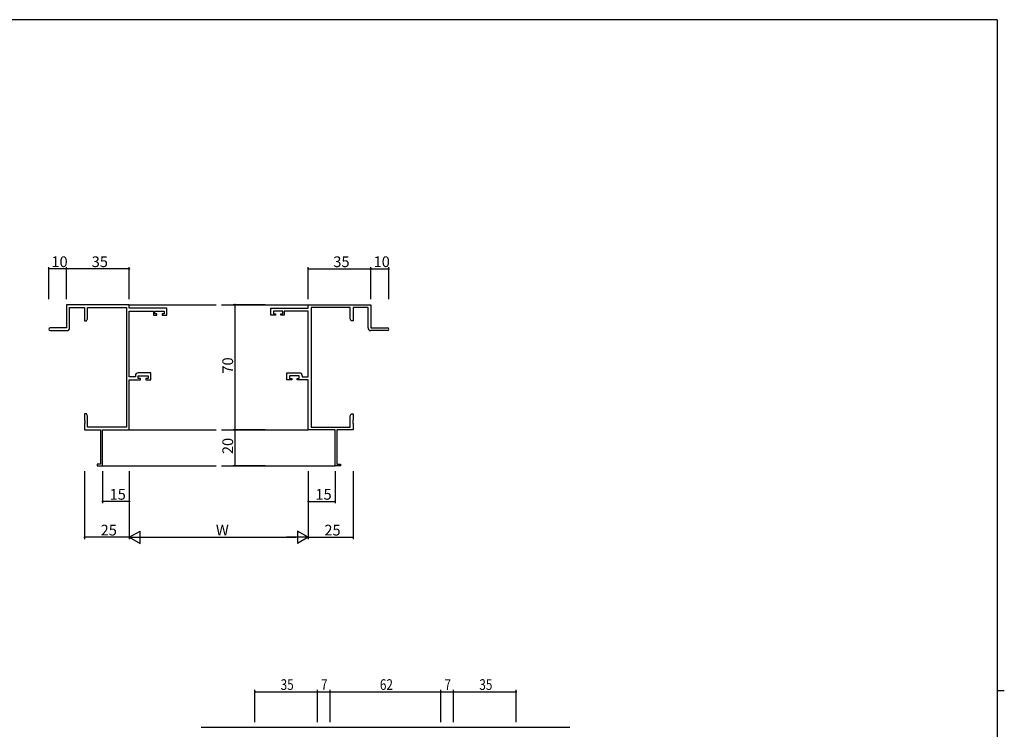
# Model space of a CAD drawing. Extents: x 0 to 1133, y 0 to 806.
# Drawn here: x 558 to 1108, y 405 to 802 of the extents above; entities that cross this region are included whole.
import ezdxf

# ---------------------------------------------------------------- set-up
doc = ezdxf.new("R2010")
doc.units = 0
for name, color, linetype in [('YKK_11', 7, 'CONTINUOUS'), ('YKK_12', 2, 'CONTINUOUS'), ('YKK_D', 6, 'CONTINUOUS'), ('YKK_ZWAK', 7, 'CONTINUOUS')]:
    doc.layers.add(name, color=color, linetype=linetype)
doc.styles.get("Standard").update_dxf_attribs({"font": 'ROMANS.SHX', "bigfont": 'EXTFONT.SHX'})

# ---------------------------------------------------------------- blocks, each defined once
blk = doc.blocks.new('A201')
at = {"layer": 'YKK_ZWAK', "color": 254, "linetype": 'Continuous'}
for p, q in [((571, 410), (21, 410)), ((571, 410), (571, 35)), ((571, 222.5), (573, 222.5))]:
    blk.add_line(p, q, dxfattribs=at)

msp = doc.modelspace()

# ---------------------------------------------------------------- linework, layer by layer
at = {"layer": 'YKK_11', "color": 0, "linetype": 'ByBlock', "lineweight": -2}
for p, q in [((619.14, 642.72), (584.14, 642.72)), ((584.14, 642.72), (584.14, 629.72)), ((585.77, 629.72), (585.77, 641.09)), ((585.77, 641.09), (594.14, 641.09)), ((594.14, 641.09), (594.14, 633.72)), ((595.77, 634.81), (595.77, 641.09)), ((595.77, 641.09), (617.51, 641.09)), ((617.51, 641.09), (617.51, 574.35)), ((619.14, 640.72), (619.14, 642.72)), ((640.14, 640.72), (619.14, 640.72)), ((619.14, 602.35), (619.14, 639.09)), ((619.14, 639.09), (632.64, 639.09)), ((632.64, 639.09), (632.64, 636.82)), ((633.44, 637.62), (633.44, 639.09)), ((633.44, 639.09), (638.64, 639.09)), ((638.64, 639.09), (638.64, 637.62)), ((640.14, 636.82), (640.14, 640.72)), ((698.14, 636.82), (698.14, 640.72)), ((698.14, 640.72), (719.14, 640.72)), ((704.84, 639.09), (699.64, 639.09)), ((699.64, 639.09), (699.64, 637.62)), ((704.84, 637.62), (704.84, 639.09)), ((719.14, 639.09), (705.64, 639.09)), ((705.64, 639.09), (705.64, 636.82)), ((719.14, 640.72), (719.14, 642.72)), ((719.14, 642.72), (754.14, 642.72)), ((719.14, 602.35), (719.14, 639.09)), ((720.77, 641.09), (720.77, 574.35)), ((742.51, 641.09), (720.77, 641.09)), ((742.51, 634.81), (742.51, 641.09)), ((752.51, 641.09), (744.14, 641.09)), ((744.14, 641.09), (744.14, 633.72)), ((752.51, 629.72), (752.51, 641.09)), ((754.14, 642.72), (754.14, 629.72)), ((594.14, 633.72), (595.14, 633.72)), ((595.14, 633.72), (595.77, 634.81)), ((632.64, 636.82), (634.54, 636.82)), ((634.54, 637.62), (633.44, 637.62)), ((634.54, 636.82), (634.54, 637.62)), ((638.64, 637.62), (637.54, 637.62)), ((637.54, 637.62), (637.54, 636.82)), ((637.54, 636.82), (640.14, 636.82)), ((700.74, 636.82), (698.14, 636.82)), ((699.64, 637.62), (700.74, 637.62)), ((700.74, 637.62), (700.74, 636.82)), ((703.74, 636.82), (703.74, 637.62)), ((703.74, 637.62), (704.84, 637.62)), ((705.64, 636.82), (703.74, 636.82)), ((743.14, 633.72), (742.51, 634.81)), ((744.14, 633.72), (743.14, 633.72)), ((584.14, 629.72), (574.89, 629.72)), ((574.89, 628.22), (584.27, 628.22)), ((763.39, 628.22), (754.01, 628.22)), ((754.14, 629.72), (763.39, 629.72)), ((622.54, 602.35), (619.14, 602.35)), ((619.14, 572.72), (619.14, 600.72)), ((619.14, 600.72), (625.34, 600.72)), ((622.54, 603.12), (622.54, 602.35)), ((631.14, 604.62), (624.04, 604.62)), ((624.17, 601.52), (624.17, 602.99)), ((624.17, 602.99), (629.64, 602.99)), ((625.34, 601.52), (624.17, 601.52)), ((625.34, 600.72), (625.34, 601.52)), ((629.64, 601.52), (628.34, 601.52)), ((628.34, 601.52), (628.34, 600.72)), ((628.34, 600.72), (631.14, 600.72)), ((629.64, 602.99), (629.64, 601.52)), ((631.14, 600.72), (631.14, 604.62)), ((707.14, 600.72), (707.14, 604.62)), ((707.14, 604.62), (714.24, 604.62)), ((709.94, 600.72), (707.14, 600.72)), ((714.11, 602.99), (708.64, 602.99)), ((708.64, 602.99), (708.64, 601.52)), ((708.64, 601.52), (709.94, 601.52)), ((709.94, 601.52), (709.94, 600.72)), ((712.94, 600.72), (712.94, 601.52)), ((712.94, 601.52), (714.11, 601.52)), ((719.14, 600.72), (712.94, 600.72)), ((714.11, 601.52), (714.11, 602.99)), ((715.74, 603.12), (715.74, 602.35)), ((715.74, 602.35), (719.14, 602.35)), ((719.14, 572.72), (719.14, 600.72)), ((595.14, 581.72), (594.14, 581.72)), ((594.14, 581.72), (594.14, 578.18)), ((594.14, 578.18), (594.26, 578)), ((594.26, 578), (594.26, 577.45)), ((595.77, 580.63), (595.14, 581.72)), ((595.77, 574.35), (595.77, 580.63)), ((742.51, 580.63), (743.14, 581.72)), ((742.51, 574.35), (742.51, 580.63)), ((743.14, 581.72), (744.14, 581.72)), ((744.14, 578.18), (744.02, 578)), ((744.02, 578), (744.02, 577.45)), ((744.14, 581.72), (744.14, 578.18)), ((594.26, 577.45), (594.14, 577.26)), ((594.14, 577.26), (594.14, 577.18)), ((594.14, 577.18), (594.26, 577)), ((594.26, 576.45), (594.14, 576.26)), ((594.14, 576.26), (594.14, 572.72)), ((594.14, 572.72), (603.14, 572.72)), ((594.26, 577), (594.26, 576.45)), ((617.51, 574.35), (595.77, 574.35)), ((603.14, 572.72), (603.14, 553.62)), ((604.14, 552.72), (604.14, 572.72)), ((604.14, 572.72), (619.14, 572.72)), ((734.14, 572.72), (719.14, 572.72)), ((720.77, 574.35), (742.51, 574.35)), ((734.14, 552.72), (734.14, 572.72)), ((744.14, 572.72), (735.14, 572.72)), ((735.14, 572.72), (735.14, 553.62)), ((744.02, 577.45), (744.14, 577.26)), ((744.14, 577.18), (744.02, 577)), ((744.02, 577), (744.02, 576.45)), ((744.02, 576.45), (744.14, 576.26)), ((744.14, 577.26), (744.14, 577.18)), ((744.14, 576.26), (744.14, 572.72)), ((603.14, 553.62), (601.14, 553.62)), ((601.14, 553.62), (601.14, 552.72)), ((601.14, 552.72), (604.14, 552.72)), ((737.14, 552.72), (734.14, 552.72)), ((735.14, 553.62), (737.14, 553.62)), ((737.14, 553.62), (737.14, 552.72))]:
    msp.add_line(p, q, dxfattribs=at)
for centre, radius, start, end in [((574.89, 628.97), 0.75, 90, 270), ((584.27, 629.72), 1.5, 270, 360), ((754.01, 629.72), 1.5, 180, 270), ((763.39, 628.97), 0.75, 270, 90), ((624.04, 603.12), 1.5, 90, 180), ((714.24, 603.12), 1.5, 0, 90)]:
    msp.add_arc(centre, radius, start, end, dxfattribs=at)
at = {"layer": 'YKK_12'}
for p, q in [((619.14, 642.72), (667.64, 642.72)), ((670.64, 642.72), (719.14, 642.72)), ((619.14, 572.72), (667.64, 572.72)), ((670.64, 572.72), (719.14, 572.72)), ((604.14, 552.72), (667.64, 552.72)), ((670.64, 552.72), (734.14, 552.72))]:
    msp.add_line(p, q, dxfattribs=at)
at = {"layer": 'YKK_12', "ltscale": 1.5}
msp.add_line((865.28, 406.4), (659.28, 406.4), dxfattribs=at)
at = {"layer": 'YKK_D'}
for p, q in [((574.14, 645.72), (574.14, 663.72)), ((584.14, 662.72), (574.14, 662.72)), ((584.14, 645.72), (584.14, 663.72)), ((584.14, 645.72), (584.14, 663.72)), ((619.14, 662.72), (584.14, 662.72)), ((619.14, 645.72), (619.14, 663.72)), ((719.14, 645.72), (719.14, 663.72)), ((719.14, 662.72), (754.14, 662.72)), ((754.14, 645.72), (754.14, 663.72)), ((754.14, 645.72), (754.14, 663.72)), ((754.14, 662.72), (764.14, 662.72)), ((764.14, 645.72), (764.14, 663.72)), ((695.14, 642.72), (677.14, 642.72)), ((678.14, 642.72), (678.14, 572.72)), ((695.14, 572.72), (677.14, 572.72)), ((695.14, 572.72), (677.14, 572.72)), ((678.14, 572.72), (678.14, 552.72)), ((695.14, 552.72), (677.14, 552.72)), ((594.14, 549.72), (594.14, 511.72)), ((604.14, 549.72), (604.14, 531.72)), ((619.14, 549.72), (619.14, 511.72)), ((619.14, 549.72), (619.14, 531.72)), ((619.14, 549.72), (619.14, 511.72)), ((719.14, 549.72), (719.14, 511.72)), ((719.14, 549.72), (719.14, 531.72)), ((719.14, 549.72), (719.14, 511.72)), ((734.14, 549.72), (734.14, 531.72)), ((744.14, 549.72), (744.14, 511.72)), ((619.14, 532.72), (604.14, 532.72)), ((719.14, 532.72), (734.14, 532.72)), ((619.14, 512.72), (594.14, 512.72)), ((626.14, 512.72), (712.14, 512.72)), ((719.14, 512.72), (744.14, 512.72)), ((689.28, 409.4), (689.28, 427.4)), ((689.28, 426.4), (724.28, 426.4)), ((724.28, 409.4), (724.28, 427.4)), ((724.28, 409.4), (724.28, 427.4)), ((724.28, 426.4), (731.28, 426.4)), ((731.28, 409.4), (731.28, 427.4)), ((731.28, 409.4), (731.28, 427.4)), ((731.28, 426.4), (793.28, 426.4)), ((793.28, 409.4), (793.28, 427.4)), ((793.28, 409.4), (793.28, 427.4)), ((793.28, 426.4), (800.28, 426.4)), ((800.28, 409.4), (800.28, 427.4)), ((800.28, 409.4), (800.28, 427.4)), ((800.28, 426.4), (835.28, 426.4)), ((835.28, 409.4), (835.28, 427.4))]:
    msp.add_line(p, q, dxfattribs=at)
at = {"layer": 'YKK_D', "lineweight": -2}
for p, q in [((619.14, 512.72), (625.2, 516.22)), ((619.14, 512.72), (625.2, 509.22)), ((619.14, 512.72), (631.27, 512.72)), ((625.2, 509.22), (625.2, 516.22)), ((719.14, 512.72), (707.02, 512.72)), ((719.14, 512.72), (713.08, 516.22)), ((713.08, 516.22), (713.08, 509.22)), ((719.14, 512.72), (713.08, 509.22))]:
    msp.add_line(p, q, dxfattribs=at)
at = {"layer": 'YKK_D', "linetype": 'ByBlock', "const_width": 0.85}
for points in [[(574.25, 662.72, 1), (574.04, 662.72, 1)], [(584.25, 662.72, 1), (584.04, 662.72, 1)], [(584.04, 662.72, 1), (584.25, 662.72, 1)], [(619.04, 662.72, 1), (619.25, 662.72, 1)], [(719.25, 662.72, 1), (719.04, 662.72, 1)], [(754.04, 662.72, 1), (754.25, 662.72, 1)], [(754.25, 662.72, 1), (754.04, 662.72, 1)], [(764.04, 662.72, 1), (764.25, 662.72, 1)], [(678.14, 642.61, 1), (678.14, 642.83, 1)], [(678.14, 572.83, 1), (678.14, 572.61, 1)], [(678.14, 572.61, 1), (678.14, 572.83, 1)], [(678.14, 552.83, 1), (678.14, 552.61, 1)], [(604.25, 532.72, 1), (604.04, 532.72, 1)], [(619.04, 532.72, 1), (619.25, 532.72, 1)], [(719.25, 532.72, 1), (719.04, 532.72, 1)], [(734.04, 532.72, 1), (734.25, 532.72, 1)], [(594.25, 512.72, 1), (594.04, 512.72, 1)], [(744.04, 512.72, 1), (744.25, 512.72, 1)], [(689.39, 426.4, 1), (689.18, 426.4, 1)], [(724.18, 426.4, 1), (724.39, 426.4, 1)], [(724.39, 426.4, 1), (724.18, 426.4, 1)], [(731.39, 426.4, 1), (731.18, 426.4, 1)], [(731.18, 426.4, 1), (731.39, 426.4, 1)], [(793.18, 426.4, 1), (793.39, 426.4, 1)], [(793.39, 426.4, 1), (793.18, 426.4, 1)], [(800.39, 426.4, 1), (800.18, 426.4, 1)], [(800.18, 426.4, 1), (800.39, 426.4, 1)], [(835.18, 426.4, 1), (835.39, 426.4, 1)]]:
    msp.add_lwpolyline(points, format="xyb", close=True, dxfattribs=at)

# ---------------------------------------------------------------- block references
at = {"layer": 'YKK_ZWAK', "xscale": 2, "yscale": 2, "zscale": 2}
msp.add_blockref('A201', (-38, -18), dxfattribs=at)

# ---------------------------------------------------------------- texts
at = {"layer": 'YKK_D'}
for s, p in [('10', (575.62, 663.72)), ('35', (598.12, 663.72)), ('35', (733.12, 663.72)), ('10', (755.62, 663.72)), ('15', (608.12, 533.72)), ('15', (723.12, 533.72)), ('25', (603.12, 513.72)), ('W', (667.54, 513.72)), ('25', (728.12, 513.72))]:
    msp.add_text(s, height=6, dxfattribs=at).set_placement(p)
for s, p in [('70', (677.14, 604.2)), ('20', (677.14, 559.2))]:
    msp.add_text(s, height=6, rotation=90, dxfattribs=at).set_placement(p)
at = {"layer": 'YKK_D', "width": 0.8}
for s, p in [('35', (703.71, 427.4)), ('7', (726.24, 427.4)), ('62', (759.16, 427.4)), ('7', (795.24, 427.4)), ('35', (814.71, 427.4))]:
    msp.add_text(s, height=6, dxfattribs=at).set_placement(p)

doc.saveas('drawing.dxf')
